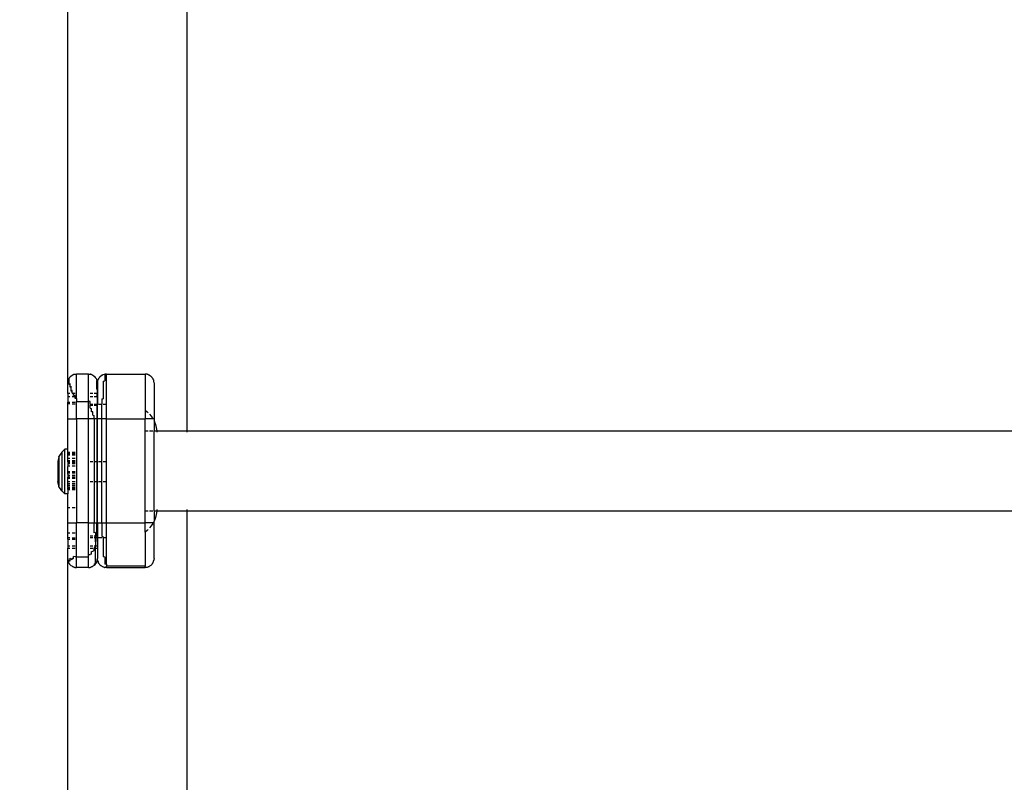
# Model space of a CAD drawing. Units: inches. Extents: x 4843 to 8641, y -2847 to -1988.
# Drawn here: x 7947 to 7980, y -2379 to -2354 of the extents above; entities that cross this region are included whole.
import ezdxf

# ---------------------------------------------------------------- set-up
doc = ezdxf.new("R2010")
doc.units = ezdxf.units.IN
doc.header["$MEASUREMENT"] = 0
doc.layers.add('VP-EQ', color=7, linetype='Continuous', true_color=0x8a3492, plot=False)
doc.styles.get("Standard").update_dxf_attribs({"font": 'arial.ttf'})
doc.dimstyles.get("Standard").update_dxf_attribs({"dimtxt": 14, "dimasz": 20, "dimexe": 20, "dimexo": 50, "dimgap": 20, "dimtad": 0, "dimdec": 0, "dimzin": 0, "dimdsep": 46, "dimtxsty": 'Standard', "dimcen": -0.09, "dimadec": 0, "dimazin": 0, "dimtfac": 1, "dimtdec": 4, "dimtofl": 0, "dimtmove": 0, "dimatfit": 3, "dimfxl": 70, "dimfxlon": 1, "dimtolj": 1, "dimtzin": 0, "dimarcsym": 0})

# ---------------------------------------------------------------- blocks, each defined once
blk = doc.blocks.new('*D293')
at = {"layer": 'Defpoints', "color": 0}
for p in [(7476.152, -2008.018), (7476.152, -2439.002), (8466.238, -2444.334)]:
    blk.add_point(p, dxfattribs=at)
at = {"layer": 'VP-EQ', "color": 0, "lineweight": -2}
for p, q in [((7476.152, -2078.018), (7476.152, -1988.018)), ((8466.238, -2078.018), (8466.238, -1988.018)), ((7496.152, -2008.018), (7935.774, -2008.018)), ((8446.238, -2008.018), (8006.616, -2008.018))]:
    blk.add_line(p, q, dxfattribs=at)
at = {"layer": 'VP-EQ', "color": 0}
for points in [[(7496.152, -2004.684), (7496.152, -2011.351), (7476.152, -2008.018)], [(8446.238, -2011.351), (8446.238, -2004.684), (8466.238, -2008.018)]]:
    blk.add_solid(points, dxfattribs=at)
at = {"layer": 'VP-EQ', "color": 0, "insert": (7971.195, -2008.018), "char_height": 14, "attachment_point": 5}
blk.add_mtext('\\A1;990', dxfattribs=at)
blk = doc.blocks.new('*D295')
at = {"layer": 'Defpoints', "color": 0}
for p in [(7630.152, -2063.002), (7630.152, -2431.977), (8312.399, -2493.827)]:
    blk.add_point(p, dxfattribs=at)
at = {"layer": 'VP-EQ', "color": 0, "lineweight": -2}
for p, q in [((7630.152, -2133.002), (7630.152, -2043.002)), ((8312.399, -2133.002), (8312.399, -2043.002)), ((7650.152, -2063.002), (7934.047, -2063.002)), ((8292.399, -2063.002), (8004.973, -2063.002))]:
    blk.add_line(p, q, dxfattribs=at)
at = {"layer": 'VP-EQ', "color": 0}
for points in [[(7650.152, -2059.669), (7650.152, -2066.336), (7630.152, -2063.002)], [(8292.399, -2066.336), (8292.399, -2059.669), (8312.399, -2063.002)]]:
    blk.add_solid(points, dxfattribs=at)
at = {"layer": 'VP-EQ', "color": 0, "insert": (7969.51, -2063.002), "char_height": 14, "attachment_point": 5}
blk.add_mtext('\\A1;690', dxfattribs=at)
blk = doc.blocks.new('RB2867')
at = {"layer": 'VP-EQ', "color": 0}
for p, q in [((7952.506, -2340.034), (7952.506, -2367.344)), ((7948.506, -2365.739), (7948.506, -2341.639)), ((7948.506, -2365.739), (7948.51, -2365.687)), ((7948.506, -2366.091), (7948.506, -2365.739)), ((7948.513, -2365.679), (7948.51, -2365.687)), ((7948.517, -2365.661), (7948.513, -2365.673)), ((7948.513, -2365.673), (7948.513, -2365.679)), ((7948.524, -2365.653), (7948.517, -2365.661)), ((7948.546, -2365.606), (7948.524, -2365.653)), ((7948.532, -2365.62), (7948.524, -2365.637)), ((7948.524, -2365.637), (7948.524, -2365.653)), ((7948.536, -2365.609), (7948.532, -2365.62)), ((7948.54, -2365.602), (7948.536, -2365.609)), ((7948.546, -2365.589), (7948.54, -2365.602)), ((7948.565, -2365.562), (7948.546, -2365.589)), ((7948.546, -2365.606), (7948.546, -2365.788)), ((7948.546, -2365.788), (7948.576, -2365.752)), ((7948.571, -2365.552), (7948.565, -2365.562)), ((7948.576, -2365.547), (7948.571, -2365.552)), ((7948.571, -2365.552), (7948.573, -2365.55)), ((7948.573, -2365.55), (7948.576, -2365.547)), ((7948.576, -2365.547), (7948.613, -2365.51)), ((7948.576, -2365.752), (7948.576, -2365.88)), ((7948.613, -2365.51), (7948.656, -2365.48)), ((7948.669, -2365.474), (7948.656, -2365.48)), ((7948.676, -2365.469), (7948.669, -2365.474)), ((7948.676, -2365.469), (7948.686, -2365.465)), ((7948.686, -2365.465), (7948.703, -2365.457)), ((7948.727, -2365.451), (7948.703, -2365.457)), ((7948.739, -2365.447), (7948.727, -2365.451)), ((7948.739, -2365.447), (7948.745, -2365.446)), ((7948.745, -2365.446), (7948.754, -2365.444)), ((7948.754, -2365.444), (7948.806, -2365.439)), ((7949.206, -2365.439), (7948.806, -2365.439)), ((7948.806, -2366.258), (7948.806, -2365.439)), ((7949.206, -2365.439), (7949.258, -2365.444)), ((7949.206, -2366.365), (7949.206, -2365.439)), ((7949.266, -2365.446), (7949.258, -2365.444)), ((7949.273, -2365.447), (7949.266, -2365.446)), ((7949.284, -2365.451), (7949.273, -2365.447)), ((7949.308, -2365.457), (7949.284, -2365.451)), ((7949.308, -2365.457), (7949.325, -2365.465)), ((7949.325, -2365.465), (7949.336, -2365.469)), ((7949.344, -2365.474), (7949.336, -2365.469)), ((7949.356, -2365.48), (7949.344, -2365.474)), ((7949.356, -2365.48), (7949.383, -2365.499)), ((7949.383, -2365.499), (7949.393, -2365.505)), ((7949.399, -2365.51), (7949.393, -2365.505)), ((7949.399, -2365.51), (7949.436, -2365.547)), ((7949.44, -2365.552), (7949.436, -2365.547)), ((7949.446, -2365.562), (7949.44, -2365.552)), ((7949.466, -2365.589), (7949.446, -2365.562)), ((7949.466, -2365.589), (7949.471, -2365.602)), ((7949.471, -2365.602), (7949.476, -2365.609)), ((7949.48, -2365.62), (7949.476, -2365.609)), ((7949.488, -2365.637), (7949.48, -2365.62)), ((7949.488, -2365.637), (7949.488, -2365.653)), ((7949.488, -2365.653), (7949.494, -2365.661)), ((7949.488, -2365.949), (7949.488, -2365.653)), ((7949.494, -2365.661), (7949.498, -2365.673)), ((7949.499, -2365.679), (7949.498, -2365.673)), ((7949.501, -2365.687), (7949.499, -2365.679)), ((7949.501, -2365.687), (7949.506, -2365.739)), ((7949.51, -2365.687), (7949.506, -2365.739)), ((7949.506, -2365.739), (7949.506, -2366.091)), ((7949.513, -2365.679), (7949.51, -2365.687)), ((7949.513, -2365.673), (7949.524, -2365.642)), ((7949.513, -2365.673), (7949.513, -2365.679)), ((7949.536, -2365.609), (7949.524, -2365.637)), ((7949.524, -2365.637), (7949.524, -2365.642)), ((7949.54, -2365.602), (7949.536, -2365.609)), ((7949.546, -2365.589), (7949.54, -2365.602)), ((7949.565, -2365.562), (7949.546, -2365.589)), ((7949.571, -2365.552), (7949.565, -2365.562)), ((7949.576, -2365.547), (7949.571, -2365.552)), ((7949.613, -2365.51), (7949.576, -2365.547)), ((7949.613, -2365.51), (7949.656, -2365.48)), ((7949.668, -2365.474), (7949.656, -2365.48)), ((7949.668, -2365.474), (7949.676, -2365.469)), ((7949.676, -2365.469), (7949.686, -2365.465)), ((7949.686, -2365.465), (7949.703, -2365.457)), ((7949.703, -2365.457), (7949.739, -2365.447)), ((7949.703, -2365.676), (7949.754, -2365.664)), ((7949.703, -2365.676), (7949.703, -2366.267)), ((7949.739, -2365.447), (7949.745, -2365.446)), ((7949.745, -2365.446), (7949.754, -2365.444)), ((7949.806, -2365.439), (7949.754, -2365.444)), ((7949.806, -2365.458), (7949.754, -2365.462)), ((7949.754, -2365.462), (7949.754, -2365.664)), ((7949.806, -2365.439), (7951.106, -2365.439)), ((7949.806, -2365.439), (7949.806, -2365.458)), ((7949.806, -2366.447), (7949.806, -2365.458)), ((7951.158, -2365.444), (7951.106, -2365.439)), ((7951.106, -2365.439), (7951.106, -2366.648)), ((7951.166, -2365.446), (7951.158, -2365.444)), ((7951.173, -2365.447), (7951.166, -2365.446)), ((7951.184, -2365.451), (7951.173, -2365.447)), ((7951.208, -2365.457), (7951.184, -2365.451)), ((7951.208, -2365.457), (7951.225, -2365.465)), ((7951.225, -2365.465), (7951.236, -2365.469)), ((7951.244, -2365.474), (7951.236, -2365.469)), ((7951.256, -2365.48), (7951.244, -2365.474)), ((7951.256, -2365.48), (7951.283, -2365.499)), ((7951.283, -2365.499), (7951.293, -2365.505)), ((7951.299, -2365.51), (7951.293, -2365.505)), ((7951.336, -2365.547), (7951.299, -2365.51)), ((7951.34, -2365.552), (7951.336, -2365.547)), ((7951.346, -2365.562), (7951.34, -2365.552)), ((7951.366, -2365.589), (7951.346, -2365.562)), ((7951.366, -2365.589), (7951.371, -2365.602)), ((7951.371, -2365.602), (7951.376, -2365.609)), ((7951.38, -2365.62), (7951.376, -2365.609)), ((7951.388, -2365.637), (7951.38, -2365.62)), ((7951.388, -2365.637), (7951.394, -2365.661)), ((7951.394, -2365.661), (7951.398, -2365.673)), ((7951.399, -2365.679), (7951.398, -2365.673)), ((7951.401, -2365.687), (7951.399, -2365.679)), ((7951.406, -2365.739), (7951.401, -2365.687)), ((7951.406, -2365.739), (7951.406, -2366.939)), ((7948.576, -2366.089), (7948.506, -2366.091)), ((7948.506, -2366.091), (7948.506, -2366.207)), ((7948.613, -2365.852), (7948.576, -2365.88)), ((7948.613, -2365.852), (7948.613, -2366.011)), ((7948.656, -2365.991), (7948.613, -2366.011)), ((7948.656, -2366.081), (7948.656, -2365.991)), ((7948.656, -2366.081), (7948.703, -2366.068)), ((7948.703, -2366.089), (7948.656, -2366.089)), ((7948.703, -2366.089), (7948.703, -2366.068)), ((7948.703, -2366.165), (7948.703, -2366.089)), ((7948.754, -2366.089), (7948.703, -2366.089)), ((7949.356, -2366.089), (7949.258, -2366.089)), ((7949.501, -2366.091), (7949.399, -2366.089)), ((7949.488, -2365.949), (7949.501, -2365.987)), ((7949.501, -2365.987), (7949.501, -2366.091)), ((7949.506, -2366.091), (7949.501, -2366.091)), ((7949.501, -2366.203), (7949.501, -2366.091)), ((7949.506, -2366.091), (7949.506, -2366.207)), ((7948.576, -2366.207), (7948.506, -2366.207)), ((7948.506, -2366.207), (7948.506, -2366.389)), ((7948.506, -2366.389), (7948.576, -2366.389)), ((7948.506, -2366.439), (7948.506, -2366.389)), ((7948.754, -2366.207), (7948.656, -2366.207)), ((7948.656, -2366.389), (7948.754, -2366.389)), ((7948.754, -2366.158), (7948.703, -2366.165)), ((7948.754, -2366.207), (7948.754, -2366.158)), ((7948.754, -2366.26), (7948.754, -2366.207)), ((7948.806, -2366.258), (7948.754, -2366.26)), ((7948.806, -2366.258), (7948.806, -2366.365)), ((7948.806, -2366.365), (7949.206, -2366.365)), ((7948.806, -2366.939), (7948.806, -2366.365)), ((7949.258, -2366.367), (7949.206, -2366.365)), ((7949.206, -2366.939), (7949.206, -2366.365)), ((7949.356, -2366.207), (7949.258, -2366.207)), ((7949.258, -2366.447), (7949.258, -2366.367)), ((7949.501, -2366.203), (7949.399, -2366.207)), ((7949.506, -2366.207), (7949.501, -2366.203)), ((7949.501, -2366.203), (7949.501, -2366.447)), ((7949.506, -2366.207), (7949.506, -2366.447)), ((7949.656, -2366.277), (7949.703, -2366.267)), ((7949.656, -2366.277), (7949.656, -2366.447)), ((7948.506, -2366.939), (7948.506, -2366.439)), ((7948.576, -2366.439), (7948.506, -2366.439)), ((7948.656, -2366.439), (7948.754, -2366.439)), ((7949.258, -2366.447), (7949.356, -2366.447)), ((7949.258, -2366.447), (7949.258, -2366.489)), ((7949.258, -2366.489), (7949.356, -2366.489)), ((7949.258, -2366.59), (7949.258, -2366.489)), ((7949.258, -2366.59), (7949.308, -2366.593)), ((7949.308, -2366.708), (7949.308, -2366.593)), ((7949.356, -2366.711), (7949.308, -2366.708)), ((7949.356, -2366.825), (7949.356, -2366.711)), ((7949.399, -2366.447), (7949.488, -2366.447)), ((7949.399, -2366.489), (7949.488, -2366.489)), ((7949.488, -2366.447), (7949.488, -2366.441)), ((7949.492, -2366.447), (7949.488, -2366.447)), ((7949.488, -2366.489), (7949.488, -2366.447)), ((7949.488, -2366.489), (7949.506, -2366.489)), ((7949.488, -2366.489), (7949.488, -2366.939)), ((7949.501, -2366.46), (7949.492, -2366.447)), ((7949.492, -2366.447), (7949.501, -2366.447)), ((7949.501, -2366.447), (7949.501, -2366.46)), ((7949.501, -2366.447), (7949.506, -2366.447)), ((7949.506, -2366.447), (7949.524, -2366.447)), ((7949.506, -2366.489), (7949.506, -2366.447)), ((7949.506, -2366.939), (7949.506, -2366.489)), ((7949.546, -2366.447), (7949.656, -2366.447)), ((7949.656, -2366.939), (7949.656, -2366.447)), ((7949.703, -2366.447), (7949.806, -2366.447)), ((7949.806, -2366.939), (7949.806, -2366.447)), ((7951.106, -2366.648), (7951.175, -2366.704)), ((7951.106, -2366.648), (7951.106, -2366.939)), ((7951.175, -2366.704), (7951.208, -2366.737)), ((7948.506, -2366.939), (7948.806, -2366.939)), ((7948.506, -2367.964), (7948.506, -2366.939)), ((7948.806, -2366.939), (7948.806, -2370.439)), ((7949.206, -2366.939), (7948.806, -2366.939)), ((7949.206, -2370.439), (7949.206, -2366.939)), ((7949.399, -2366.939), (7949.206, -2366.939)), ((7949.356, -2366.825), (7949.399, -2366.827)), ((7949.399, -2366.939), (7949.399, -2366.827)), ((7949.399, -2366.939), (7949.399, -2368.382)), ((7949.488, -2366.939), (7949.399, -2366.939)), ((7949.488, -2366.939), (7949.488, -2368.382)), ((7949.488, -2366.939), (7949.506, -2366.939)), ((7949.506, -2368.382), (7949.506, -2366.939)), ((7949.656, -2366.939), (7949.506, -2366.939)), ((7949.656, -2368.382), (7949.656, -2366.939)), ((7949.806, -2366.939), (7949.656, -2366.939)), ((7949.806, -2366.939), (7951.106, -2366.939)), ((7949.806, -2368.382), (7949.806, -2366.939)), ((7951.106, -2367.344), (7951.106, -2366.939)), ((7951.366, -2366.939), (7951.106, -2366.939)), ((7951.256, -2366.786), (7951.315, -2366.859)), ((7951.315, -2366.859), (7951.366, -2366.939)), ((7951.406, -2366.939), (7951.366, -2366.939)), ((7951.401, -2367.005), (7951.406, -2367.014)), ((7951.406, -2366.939), (7951.406, -2367.014)), ((7951.406, -2367.014), (7951.419, -2367.04)), ((7951.406, -2367.014), (7951.406, -2367.344)), ((7951.419, -2367.04), (7951.457, -2367.138)), ((7951.106, -2367.344), (7951.208, -2367.344)), ((7951.106, -2370.034), (7951.106, -2367.344)), ((7951.256, -2367.344), (7951.366, -2367.344)), ((7951.401, -2367.344), (7951.406, -2367.344)), ((7951.406, -2367.344), (7951.5, -2367.342)), ((7951.406, -2370.034), (7951.406, -2367.344)), ((7951.457, -2367.138), (7951.484, -2367.239)), ((7951.484, -2367.239), (7951.5, -2367.342)), ((7951.5, -2367.342), (7951.503, -2367.39)), ((7951.5, -2367.342), (7952.506, -2367.344)), ((7952.506, -2367.344), (7952.506, -2367.39)), ((7952.506, -2367.344), (7980.584, -2367.344)), ((7948.311, -2368.061), (7948.211, -2368.215)), ((7948.311, -2368.061), (7948.309, -2369.366)), ((7948.407, -2367.964), (7948.311, -2368.061)), ((7948.406, -2369.464), (7948.407, -2367.964)), ((7948.506, -2367.964), (7948.407, -2367.964)), ((7948.507, -2367.99), (7948.506, -2367.964)), ((7948.507, -2368.064), (7948.507, -2367.99)), ((7948.507, -2368.064), (7948.576, -2368.064)), ((7948.507, -2368.09), (7948.507, -2368.064)), ((7948.656, -2368.064), (7948.754, -2368.064)), ((7948.18, -2368.381), (7948.179, -2369.047)), ((7948.211, -2368.232), (7948.18, -2368.381)), ((7948.211, -2368.232), (7948.21, -2369.196)), ((7948.211, -2368.232), (7948.211, -2368.215)), ((7948.507, -2368.09), (7948.576, -2368.09)), ((7948.507, -2368.109), (7948.507, -2368.09)), ((7948.507, -2368.109), (7948.576, -2368.109)), ((7948.507, -2368.135), (7948.507, -2368.109)), ((7948.507, -2368.135), (7948.576, -2368.135)), ((7948.507, -2368.148), (7948.507, -2368.135)), ((7948.507, -2368.148), (7948.576, -2368.148)), ((7948.507, -2368.263), (7948.507, -2368.148)), ((7948.507, -2368.263), (7948.576, -2368.263)), ((7948.507, -2368.266), (7948.507, -2368.263)), ((7948.507, -2368.266), (7948.576, -2368.266)), ((7948.507, -2368.34), (7948.507, -2368.266)), ((7948.507, -2368.34), (7948.576, -2368.34)), ((7948.507, -2368.359), (7948.507, -2368.34)), ((7948.507, -2368.359), (7948.576, -2368.359)), ((7948.508, -2368.381), (7948.507, -2368.359)), ((7948.507, -2368.385), (7948.508, -2368.381)), ((7948.507, -2368.385), (7948.576, -2368.385)), ((7948.508, -2368.392), (7948.507, -2368.385)), ((7948.508, -2368.392), (7948.507, -2368.404)), ((7948.507, -2368.404), (7948.576, -2368.404)), ((7948.507, -2368.404), (7948.508, -2368.425)), ((7948.508, -2368.381), (7948.576, -2368.381)), ((7948.656, -2368.09), (7948.754, -2368.09)), ((7948.656, -2368.109), (7948.754, -2368.109)), ((7948.656, -2368.135), (7948.754, -2368.135)), ((7948.656, -2368.148), (7948.754, -2368.148)), ((7948.656, -2368.263), (7948.754, -2368.263)), ((7948.656, -2368.266), (7948.754, -2368.266)), ((7948.656, -2368.34), (7948.754, -2368.34)), ((7948.656, -2368.359), (7948.754, -2368.359)), ((7948.656, -2368.381), (7948.754, -2368.381)), ((7948.656, -2368.385), (7948.754, -2368.385)), ((7948.656, -2368.404), (7948.754, -2368.404)), ((7949.258, -2368.382), (7949.356, -2368.382)), ((7949.399, -2368.382), (7949.488, -2368.382)), ((7949.399, -2368.382), (7949.399, -2369.048)), ((7949.488, -2368.382), (7949.488, -2369.048)), ((7949.488, -2368.382), (7949.506, -2368.382)), ((7949.506, -2369.048), (7949.506, -2368.382)), ((7949.506, -2368.382), (7949.524, -2368.382)), ((7949.546, -2368.382), (7949.656, -2368.382)), ((7949.656, -2369.049), (7949.656, -2368.382)), ((7949.703, -2368.382), (7949.806, -2368.382)), ((7949.806, -2369.049), (7949.806, -2368.382)), ((7948.508, -2368.425), (7948.507, -2368.449)), ((7948.507, -2368.449), (7948.576, -2368.449)), ((7948.507, -2368.449), (7948.508, -2368.478)), ((7948.508, -2368.478), (7948.507, -2368.52)), ((7948.507, -2368.525), (7948.507, -2368.52)), ((7948.507, -2368.525), (7948.576, -2368.525)), ((7948.507, -2368.525), (7948.508, -2368.547)), ((7948.507, -2368.712), (7948.508, -2368.628)), ((7948.507, -2368.712), (7948.576, -2368.712)), ((7948.507, -2368.751), (7948.507, -2368.712)), ((7948.508, -2368.628), (7948.508, -2368.547)), ((7948.656, -2368.449), (7948.754, -2368.449)), ((7948.656, -2368.525), (7948.754, -2368.525)), ((7948.656, -2368.712), (7948.754, -2368.712)), ((7948.21, -2369.196), (7948.179, -2369.047)), ((7948.508, -2368.8), (7948.506, -2368.834)), ((7948.506, -2368.834), (7948.576, -2368.834)), ((7948.506, -2368.834), (7948.508, -2368.88)), ((7948.508, -2368.88), (7948.506, -2368.891)), ((7948.506, -2368.891), (7948.576, -2368.891)), ((7948.506, -2368.891), (7948.506, -2368.9)), ((7948.506, -2368.9), (7948.576, -2368.9)), ((7948.506, -2368.936), (7948.506, -2368.9)), ((7948.506, -2368.936), (7948.576, -2368.936)), ((7948.506, -2368.936), (7948.507, -2368.949)), ((7948.506, -2369.089), (7948.507, -2369.047)), ((7948.507, -2368.751), (7948.576, -2368.751)), ((7948.507, -2368.757), (7948.507, -2368.751)), ((7948.507, -2368.757), (7948.576, -2368.757)), ((7948.508, -2368.8), (7948.507, -2368.757)), ((7948.507, -2369.047), (7948.507, -2368.949)), ((7948.507, -2369.047), (7948.576, -2369.047)), ((7948.656, -2368.751), (7948.754, -2368.751)), ((7948.656, -2368.757), (7948.754, -2368.757)), ((7948.656, -2368.834), (7948.754, -2368.834)), ((7948.656, -2368.891), (7948.754, -2368.891)), ((7948.656, -2368.9), (7948.754, -2368.9)), ((7948.656, -2368.936), (7948.754, -2368.936)), ((7948.656, -2369.047), (7948.754, -2369.047)), ((7949.258, -2369.048), (7949.356, -2369.048)), ((7949.399, -2369.048), (7949.488, -2369.048)), ((7949.399, -2369.048), (7949.399, -2370.439)), ((7949.488, -2369.048), (7949.488, -2370.439)), ((7949.488, -2369.048), (7949.506, -2369.048)), ((7949.506, -2370.439), (7949.506, -2369.048)), ((7949.506, -2369.048), (7949.524, -2369.048)), ((7949.546, -2369.048), (7949.656, -2369.049)), ((7949.656, -2370.439), (7949.656, -2369.049)), ((7949.703, -2369.049), (7949.806, -2369.049)), ((7949.806, -2370.439), (7949.806, -2369.049)), ((7948.21, -2369.213), (7948.21, -2369.196)), ((7948.309, -2369.366), (7948.21, -2369.213)), ((7948.406, -2369.464), (7948.309, -2369.366)), ((7948.506, -2369.114), (7948.506, -2369.089)), ((7948.506, -2369.114), (7948.576, -2369.114)), ((7948.506, -2369.173), (7948.506, -2369.114)), ((7948.506, -2369.173), (7948.576, -2369.173)), ((7948.506, -2369.231), (7948.506, -2369.173)), ((7948.506, -2369.231), (7948.576, -2369.231)), ((7948.506, -2369.231), (7948.506, -2369.25)), ((7948.506, -2369.25), (7948.576, -2369.25)), ((7948.506, -2369.295), (7948.506, -2369.25)), ((7948.506, -2369.295), (7948.576, -2369.295)), ((7948.506, -2369.314), (7948.506, -2369.295)), ((7948.506, -2369.314), (7948.576, -2369.314)), ((7948.506, -2369.314), (7948.506, -2369.464)), ((7948.656, -2369.114), (7948.754, -2369.114)), ((7948.656, -2369.173), (7948.754, -2369.173)), ((7948.656, -2369.231), (7948.754, -2369.231)), ((7948.656, -2369.25), (7948.754, -2369.25)), ((7948.656, -2369.295), (7948.754, -2369.295)), ((7948.656, -2369.314), (7948.754, -2369.314)), ((7948.506, -2369.464), (7948.406, -2369.464)), ((7948.506, -2369.939), (7948.506, -2369.464)), ((7948.576, -2369.939), (7948.506, -2369.939)), ((7948.506, -2370.439), (7948.506, -2369.939)), ((7948.754, -2369.939), (7948.656, -2369.939)), ((7951.106, -2370.034), (7951.208, -2370.034)), ((7951.106, -2370.439), (7951.106, -2370.034)), ((7951.256, -2370.034), (7951.366, -2370.034)), ((7951.401, -2370.034), (7951.406, -2370.034)), ((7951.406, -2370.034), (7951.501, -2370.034)), ((7951.406, -2370.034), (7951.406, -2370.38)), ((7951.5, -2370.051), (7951.484, -2370.155)), ((7951.501, -2370.034), (7951.5, -2370.051)), ((7951.504, -2369.989), (7951.501, -2370.034)), ((7951.501, -2370.034), (7952.506, -2370.034)), ((7952.506, -2369.989), (7952.506, -2370.034)), ((7952.506, -2370.034), (7952.506, -2397.352)), ((7952.506, -2370.034), (7982.948, -2370.034)), ((7951.406, -2370.38), (7951.401, -2370.389)), ((7951.419, -2370.354), (7951.406, -2370.38)), ((7951.406, -2370.439), (7951.406, -2370.38)), ((7951.457, -2370.256), (7951.419, -2370.354)), ((7951.484, -2370.155), (7951.457, -2370.256)), ((7948.506, -2370.439), (7948.806, -2370.439)), ((7948.506, -2370.772), (7948.506, -2370.439)), ((7949.206, -2370.439), (7948.806, -2370.439)), ((7948.806, -2371.58), (7948.806, -2370.439)), ((7949.206, -2370.439), (7949.399, -2370.439)), ((7949.206, -2371.5), (7949.206, -2370.439)), ((7949.399, -2370.439), (7949.488, -2370.439)), ((7949.399, -2370.773), (7949.399, -2370.439)), ((7949.506, -2370.439), (7949.488, -2370.439)), ((7949.488, -2370.842), (7949.488, -2370.439)), ((7949.506, -2370.439), (7949.656, -2370.439)), ((7949.506, -2370.439), (7949.506, -2370.889)), ((7949.656, -2370.439), (7949.806, -2370.439)), ((7949.656, -2370.439), (7949.656, -2370.89)), ((7949.806, -2370.439), (7951.106, -2370.439)), ((7949.806, -2370.947), (7949.806, -2370.439)), ((7951.406, -2370.439), (7951.106, -2370.439)), ((7951.106, -2370.746), (7951.106, -2370.439)), ((7951.175, -2370.69), (7951.106, -2370.746)), ((7951.208, -2370.657), (7951.175, -2370.69)), ((7951.315, -2370.535), (7951.256, -2370.608)), ((7951.366, -2370.456), (7951.315, -2370.535)), ((7951.406, -2371.639), (7951.406, -2370.439)), ((7948.506, -2370.772), (7948.576, -2370.772)), ((7948.506, -2370.939), (7948.506, -2370.772)), ((7948.506, -2370.989), (7948.506, -2370.939)), ((7948.576, -2370.939), (7948.506, -2370.939)), ((7948.506, -2370.989), (7948.576, -2370.989)), ((7948.506, -2370.989), (7948.506, -2371.222)), ((7948.656, -2370.772), (7948.754, -2370.772)), ((7948.656, -2370.939), (7948.754, -2370.939)), ((7948.656, -2370.989), (7948.754, -2370.989)), ((7949.356, -2370.889), (7949.258, -2370.889)), ((7949.356, -2370.947), (7949.258, -2370.947)), ((7949.436, -2370.765), (7949.399, -2370.773)), ((7949.436, -2370.889), (7949.399, -2370.889)), ((7949.436, -2370.947), (7949.399, -2370.947)), ((7949.436, -2370.765), (7949.436, -2370.889)), ((7949.436, -2370.947), (7949.436, -2370.889)), ((7949.466, -2370.889), (7949.436, -2370.889)), ((7949.466, -2370.947), (7949.436, -2370.947)), ((7949.436, -2371.072), (7949.436, -2370.947)), ((7949.466, -2371.052), (7949.436, -2371.072)), ((7949.488, -2370.842), (7949.466, -2370.857)), ((7949.466, -2370.889), (7949.466, -2370.857)), ((7949.466, -2370.947), (7949.466, -2370.889)), ((7949.506, -2370.889), (7949.466, -2370.889)), ((7949.506, -2370.947), (7949.466, -2370.947)), ((7949.466, -2371.052), (7949.466, -2370.947)), ((7949.506, -2370.889), (7949.506, -2370.947)), ((7949.524, -2370.947), (7949.506, -2370.947)), ((7949.506, -2370.947), (7949.506, -2371.222)), ((7949.656, -2370.947), (7949.546, -2370.947)), ((7949.656, -2370.89), (7949.703, -2370.897)), ((7949.703, -2370.947), (7949.703, -2370.897)), ((7949.806, -2370.947), (7949.703, -2370.947)), ((7949.703, -2370.947), (7949.703, -2371.566)), ((7949.806, -2371.825), (7949.806, -2370.947)), ((7951.106, -2370.746), (7951.106, -2371.898)), ((7948.576, -2371.222), (7948.506, -2371.222)), ((7948.506, -2371.222), (7948.506, -2371.288)), ((7948.506, -2371.288), (7948.576, -2371.289)), ((7948.506, -2371.639), (7948.506, -2371.288)), ((7948.754, -2371.222), (7948.656, -2371.222)), ((7948.656, -2371.289), (7948.754, -2371.289)), ((7949.356, -2371.222), (7949.258, -2371.222)), ((7949.258, -2371.289), (7949.356, -2371.289)), ((7949.308, -2371.402), (7949.356, -2371.387)), ((7949.356, -2371.387), (7949.399, -2371.368)), ((7949.436, -2371.222), (7949.399, -2371.222)), ((7949.436, -2371.258), (7949.399, -2371.28)), ((7949.399, -2371.289), (7949.399, -2371.28)), ((7949.399, -2371.368), (7949.399, -2371.289)), ((7949.399, -2371.289), (7949.436, -2371.289)), ((7949.436, -2371.072), (7949.436, -2371.222)), ((7949.436, -2371.258), (7949.436, -2371.222)), ((7949.506, -2371.222), (7949.436, -2371.222)), ((7949.436, -2371.289), (7949.436, -2371.258)), ((7949.436, -2371.289), (7949.506, -2371.288)), ((7949.436, -2371.794), (7949.436, -2371.289)), ((7949.506, -2371.222), (7949.506, -2371.288)), ((7949.506, -2371.288), (7949.506, -2371.639)), ((7948.506, -2371.639), (7948.51, -2371.691)), ((7948.506, -2395.747), (7948.506, -2371.639)), ((7948.51, -2371.691), (7948.513, -2371.7)), ((7948.513, -2371.7), (7948.513, -2371.706)), ((7948.517, -2371.718), (7948.513, -2371.706)), ((7948.524, -2371.726), (7948.517, -2371.718)), ((7948.546, -2371.752), (7948.524, -2371.706)), ((7948.524, -2371.726), (7948.524, -2371.706)), ((7948.546, -2371.687), (7948.576, -2371.726)), ((7948.546, -2371.752), (7948.546, -2371.687)), ((7948.613, -2371.658), (7948.576, -2371.627)), ((7948.576, -2371.627), (7948.576, -2371.726)), ((7948.656, -2371.684), (7948.613, -2371.658)), ((7948.656, -2371.684), (7948.656, -2371.62)), ((7948.656, -2371.62), (7948.703, -2371.638)), ((7948.754, -2371.577), (7948.703, -2371.566)), ((7948.703, -2371.638), (7948.703, -2371.566)), ((7948.806, -2371.58), (7948.754, -2371.577)), ((7948.806, -2371.58), (7949.206, -2371.58)), ((7948.806, -2371.939), (7948.806, -2371.58)), ((7949.206, -2371.5), (7949.258, -2371.497)), ((7949.206, -2371.58), (7949.206, -2371.5)), ((7949.206, -2371.939), (7949.206, -2371.58)), ((7949.308, -2371.487), (7949.258, -2371.497)), ((7949.308, -2371.487), (7949.308, -2371.402)), ((7949.488, -2371.742), (7949.494, -2371.718)), ((7949.494, -2371.718), (7949.498, -2371.706)), ((7949.498, -2371.706), (7949.499, -2371.7)), ((7949.499, -2371.7), (7949.501, -2371.691)), ((7949.501, -2371.691), (7949.506, -2371.639)), ((7949.51, -2371.691), (7949.506, -2371.639)), ((7949.51, -2371.691), (7949.513, -2371.7)), ((7949.513, -2371.7), (7949.513, -2371.706)), ((7949.513, -2371.706), (7949.524, -2371.736)), ((7949.703, -2371.566), (7949.754, -2371.577)), ((7949.754, -2371.577), (7949.754, -2371.821)), ((7951.388, -2371.742), (7951.394, -2371.718)), ((7951.394, -2371.718), (7951.398, -2371.706)), ((7951.398, -2371.706), (7951.399, -2371.7)), ((7951.399, -2371.7), (7951.401, -2371.691)), ((7951.406, -2371.639), (7951.401, -2371.691)), ((7948.524, -2371.726), (7948.524, -2371.742)), ((7948.524, -2371.742), (7948.532, -2371.759)), ((7948.532, -2371.759), (7948.536, -2371.77)), ((7948.54, -2371.777), (7948.536, -2371.77)), ((7948.546, -2371.789), (7948.54, -2371.777)), ((7948.546, -2371.789), (7948.565, -2371.817)), ((7948.565, -2371.817), (7948.571, -2371.826)), ((7948.571, -2371.826), (7948.576, -2371.832)), ((7948.576, -2371.832), (7948.613, -2371.869)), ((7948.613, -2371.869), (7948.619, -2371.874)), ((7948.613, -2371.869), (7948.616, -2371.872)), ((7948.616, -2371.872), (7948.619, -2371.874)), ((7948.628, -2371.88), (7948.619, -2371.874)), ((7948.656, -2371.899), (7948.628, -2371.88)), ((7948.656, -2371.899), (7948.668, -2371.905)), ((7948.668, -2371.905), (7948.676, -2371.91)), ((7948.686, -2371.913), (7948.676, -2371.91)), ((7948.686, -2371.913), (7948.703, -2371.921)), ((7948.703, -2371.921), (7948.727, -2371.928)), ((7948.727, -2371.928), (7948.739, -2371.932)), ((7948.739, -2371.932), (7948.745, -2371.933)), ((7948.745, -2371.933), (7948.754, -2371.935)), ((7948.754, -2371.935), (7948.806, -2371.939)), ((7949.206, -2371.939), (7948.806, -2371.939)), ((7949.206, -2371.939), (7949.258, -2371.935)), ((7949.266, -2371.933), (7949.258, -2371.935)), ((7949.273, -2371.932), (7949.266, -2371.933)), ((7949.273, -2371.932), (7949.284, -2371.928)), ((7949.284, -2371.928), (7949.308, -2371.921)), ((7949.325, -2371.913), (7949.308, -2371.921)), ((7949.336, -2371.91), (7949.325, -2371.913)), ((7949.336, -2371.91), (7949.343, -2371.905)), ((7949.343, -2371.905), (7949.356, -2371.899)), ((7949.399, -2371.869), (7949.356, -2371.899)), ((7949.399, -2371.83), (7949.436, -2371.794)), ((7949.399, -2371.83), (7949.399, -2371.865)), ((7949.399, -2371.865), (7949.436, -2371.832)), ((7949.399, -2371.869), (7949.399, -2371.865)), ((7949.436, -2371.832), (7949.44, -2371.826)), ((7949.44, -2371.826), (7949.446, -2371.817)), ((7949.446, -2371.817), (7949.466, -2371.789)), ((7949.466, -2371.789), (7949.471, -2371.777)), ((7949.471, -2371.777), (7949.476, -2371.77)), ((7949.476, -2371.77), (7949.48, -2371.759)), ((7949.48, -2371.759), (7949.488, -2371.742)), ((7949.524, -2371.742), (7949.524, -2371.736)), ((7949.524, -2371.742), (7949.536, -2371.77)), ((7949.54, -2371.777), (7949.536, -2371.77)), ((7949.546, -2371.789), (7949.54, -2371.777)), ((7949.546, -2371.789), (7949.565, -2371.817)), ((7949.565, -2371.817), (7949.571, -2371.826)), ((7949.571, -2371.826), (7949.576, -2371.832)), ((7949.613, -2371.869), (7949.576, -2371.832)), ((7949.613, -2371.869), (7949.619, -2371.874)), ((7949.628, -2371.88), (7949.619, -2371.874)), ((7949.656, -2371.899), (7949.628, -2371.88)), ((7949.656, -2371.899), (7949.668, -2371.905)), ((7949.668, -2371.905), (7949.676, -2371.91)), ((7949.686, -2371.913), (7949.676, -2371.91)), ((7949.703, -2371.921), (7949.686, -2371.913)), ((7949.703, -2371.921), (7949.727, -2371.928)), ((7949.727, -2371.928), (7949.739, -2371.932)), ((7949.739, -2371.932), (7949.745, -2371.933)), ((7949.745, -2371.933), (7949.754, -2371.935)), ((7949.806, -2371.825), (7949.754, -2371.821)), ((7949.806, -2371.939), (7949.754, -2371.935)), ((7949.806, -2371.825), (7949.806, -2371.898)), ((7951.106, -2371.898), (7949.806, -2371.898)), ((7949.806, -2371.939), (7949.806, -2371.898)), ((7949.806, -2371.939), (7951.106, -2371.939)), ((7951.106, -2371.935), (7951.106, -2371.898)), ((7951.106, -2371.935), (7951.158, -2371.93)), ((7951.158, -2371.935), (7951.106, -2371.939)), ((7951.106, -2371.939), (7951.106, -2371.935)), ((7951.158, -2371.935), (7951.158, -2371.93)), ((7951.166, -2371.933), (7951.158, -2371.935)), ((7951.173, -2371.932), (7951.166, -2371.933)), ((7951.173, -2371.932), (7951.184, -2371.928)), ((7951.184, -2371.928), (7951.208, -2371.921)), ((7951.225, -2371.913), (7951.208, -2371.921)), ((7951.236, -2371.91), (7951.225, -2371.913)), ((7951.236, -2371.91), (7951.243, -2371.905)), ((7951.243, -2371.905), (7951.256, -2371.899)), ((7951.299, -2371.869), (7951.256, -2371.899)), ((7951.336, -2371.832), (7951.299, -2371.869)), ((7951.336, -2371.832), (7951.34, -2371.826)), ((7951.34, -2371.826), (7951.346, -2371.817)), ((7951.346, -2371.817), (7951.366, -2371.789)), ((7951.366, -2371.789), (7951.371, -2371.777)), ((7951.371, -2371.777), (7951.376, -2371.77)), ((7951.376, -2371.77), (7951.38, -2371.759)), ((7951.38, -2371.759), (7951.388, -2371.742))]:
    blk.add_line(p, q, dxfattribs=at)
blk = doc.blocks.new('RB2867_2D')
at = {"layer": 'VP-EQ', "color": 0}
blk.add_blockref('RB2867', (0, 0), dxfattribs=at)

msp = doc.modelspace()

# ---------------------------------------------------------------- block references
at = {"layer": 'VP-EQ', "color": 0}
msp.add_blockref('RB2867_2D', (0, 0), dxfattribs=at)

# ---------------------------------------------------------------- dimensions: what is measured, and where the dimension line sits
dim = msp.add_linear_dim(base=(7476.152, -2008.018), p1=(8466.238, -2444.334), p2=(7476.152, -2439.002), dimstyle='Standard', dxfattribs=at)
dim.commit()
dim.dimension.update_dxf_attribs({"geometry": '*D293', "text_midpoint": (7971.195, -2008.018), "dimtype": 160})
dim = msp.add_linear_dim(base=(7630.152, -2063.002), p1=(8312.399, -2493.827), p2=(7630.152, -2431.977), text='690', dimstyle='Standard', dxfattribs=at)
dim.commit()
dim.dimension.update_dxf_attribs({"geometry": '*D295', "text_midpoint": (7969.51, -2063.002), "dimtype": 160})

doc.saveas('drawing.dxf')
